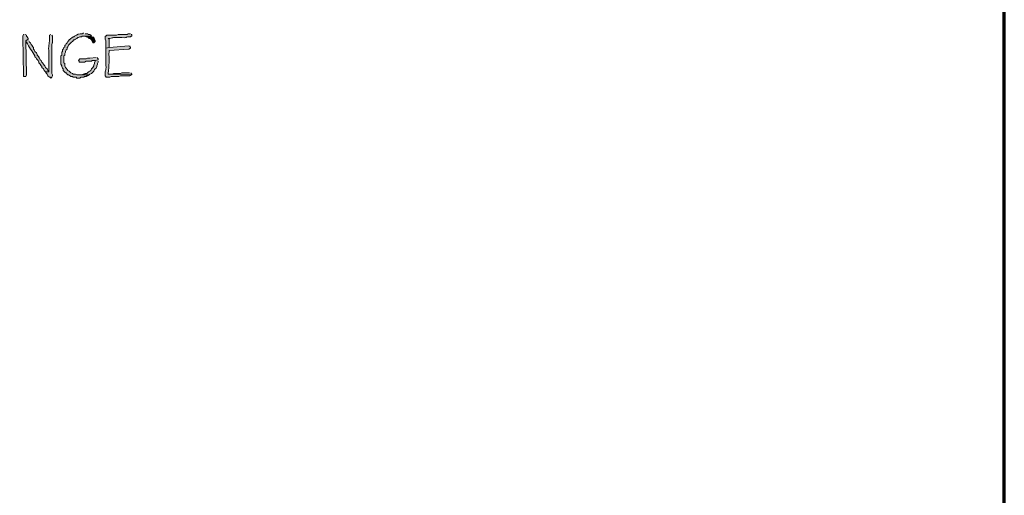
# Model space of a CAD drawing. Units: inches. Extents: x -61 to 673, y 119 to 673.
# Drawn here: x 596 to 673, y 397 to 435 of the extents above; entities that cross this region are included whole.
import ezdxf

# ---------------------------------------------------------------- set-up
doc = ezdxf.new("R2010")
doc.units = ezdxf.units.IN
doc.header["$MEASUREMENT"] = 0
doc.layers.add('Layer 1', color=7, linetype='Continuous')

msp = doc.modelspace()

# ---------------------------------------------------------------- hatches: boundary and pattern name
at = {"layer": 'Layer 1', "true_color": 0xffffff}
for points in [[(596.311, 433.65), (596.25, 433.65), (596.189, 433.53), (596.189, 433.41), (596.25, 430.47), (596.25, 430.35), (596.43, 430.35), (596.49, 430.47), (596.43, 433.169), (596.609, 433.29), (596.609, 433.35), (596.549, 433.47), (596.49, 433.53), (596.49, 433.59), (596.369, 433.65)], [(601.59, 433.53), (600.99, 433.53), (601.049, 433.53), (601.17, 433.47), (601.289, 433.47), (601.41, 433.35), (601.529, 433.29), (601.59, 433.23), (601.709, 432.99), (601.77, 432.99), (601.891, 433.11), (601.891, 433.169), (601.83, 433.23), (601.83, 433.29), (601.77, 433.41), (601.709, 433.47)], [(601.949, 431.85), (601.471, 431.79), (601.289, 431.79), (601.17, 431.73), (600.689, 431.73), (600.57, 431.61), (600.629, 431.55), (600.629, 431.49), (601.049, 431.49), (601.17, 431.55), (601.59, 431.55), (601.65, 431.61), (601.891, 431.61), (602.129, 431.669), (602.129, 431.73), (602.07, 431.79), (602.07, 431.85)], [(602.129, 431.669), (601.891, 431.61), (601.891, 431.55), (601.83, 431.43), (601.83, 431.37), (601.77, 431.25), (601.77, 431.19), (601.709, 431.07), (601.59, 430.95), (601.529, 430.83), (601.471, 430.77), (601.35, 430.709), (601.23, 430.59), (601.109, 430.59), (601.049, 430.53), (600.93, 430.53), (600.811, 430.47), (600.629, 430.47), (601.41, 430.47), (601.471, 430.53), (601.59, 430.59), (601.77, 430.77), (601.83, 430.89), (601.891, 430.95), (601.949, 431.01), (602.01, 431.13), (602.01, 431.19), (602.07, 431.31), (602.07, 431.37), (602.129, 431.49), (602.129, 431.55)], [(604.59, 430.65), (603.99, 430.65), (603.869, 430.59), (603.33, 430.59), (603.209, 430.53), (602.91, 430.53), (604.77, 430.47), (604.77, 430.53), (604.709, 430.59), (604.709, 430.65)]]:
    msp.add_hatch(color=7, dxfattribs=at).paths.add_polyline_path(points)
h = msp.add_hatch(color=7, dxfattribs=at)
edge = h.paths.add_edge_path()
edge.add_spline(control_points=[(598.41, 433.65), (598.41, 433.65), (598.289, 433.59), (598.289, 433.59), (598.289, 433.59), (598.289, 433.47), (598.289, 433.47), (598.326, 432.917), (598.193, 432.904), (598.23, 432.39), (598.23, 432.39), (598.23, 432.15), (598.23, 432.15), (598.23, 431.73), (598.23, 431.31), (598.23, 430.89), (598.23, 430.89), (598.23, 430.709), (598.23, 430.709), (598.23, 430.709), (597.99, 430.709), (597.99, 430.709), (597.99, 430.709), (598.049, 430.59), (598.049, 430.59), (598.049, 430.59), (598.109, 430.53), (598.109, 430.53), (598.109, 430.53), (598.17, 430.41), (598.17, 430.41), (598.17, 430.41), (598.289, 430.29), (598.289, 430.29), (598.289, 430.29), (598.35, 430.29), (598.35, 430.29), (598.35, 430.29), (598.41, 430.23), (598.41, 430.23), (598.41, 430.23), (598.471, 430.29), (598.471, 430.29), (598.471, 430.29), (598.529, 430.41), (598.529, 430.41), (598.529, 430.41), (598.529, 430.47), (598.529, 430.47), (598.529, 430.47), (598.471, 430.59), (598.471, 430.59), (598.471, 430.59), (598.471, 431.19), (598.471, 431.19), (598.471, 431.35), (598.471, 431.51), (598.471, 431.669), (598.471, 431.669), (598.471, 432.09), (598.471, 432.09), (598.471, 432.25), (598.471, 432.41), (598.471, 432.57), (598.471, 432.57), (598.471, 432.75), (598.471, 432.75), (598.469, 433.064), (598.564, 432.822), (598.529, 433.35), (598.529, 433.35), (598.529, 433.53), (598.529, 433.53), (598.529, 433.53), (598.471, 433.59), (598.471, 433.59)], knot_values=[0, 0, 0, 0, 1, 1, 1, 2, 2, 2, 3, 3, 3, 4, 4, 4, 5, 5, 5, 6, 6, 6, 7, 7, 7, 8, 8, 8, 9, 9, 9, 10, 10, 10, 11, 11, 11, 12, 12, 12, 13, 13, 13, 14, 14, 14, 15, 15, 15, 16, 16, 16, 17, 17, 17, 18, 18, 18, 19, 19, 19, 20, 20, 20, 21, 21, 21, 22, 22, 22, 23, 23, 23, 24, 24, 24, 25, 25, 25, 25], degree=3, periodic=0)
edge.add_line((598.471, 433.59), (598.41, 433.65))
h = msp.add_hatch(color=7, dxfattribs=at)
edge = h.paths.add_edge_path()
edge.add_spline(control_points=[(600.99, 433.77), (600.99, 433.77), (600.93, 433.77), (600.93, 433.77), (600.93, 433.77), (600.869, 433.709), (600.869, 433.709), (600.668, 433.739), (600.436, 433.637), (600.27, 433.53), (600.27, 433.53), (600.209, 433.47), (600.209, 433.47), (600.209, 433.47), (600.15, 433.47), (600.15, 433.47), (599.824, 433.233), (599.906, 433.315), (599.67, 432.99), (599.67, 432.99), (599.609, 432.93), (599.609, 432.93), (599.609, 432.93), (599.549, 432.81), (599.549, 432.81), (599.549, 432.81), (599.49, 432.81), (599.49, 432.81), (599.49, 432.81), (599.49, 432.69), (599.49, 432.69), (599.49, 432.69), (599.43, 432.63), (599.43, 432.63), (599.43, 432.63), (599.369, 432.51), (599.369, 432.51), (599.369, 432.51), (599.311, 432.45), (599.311, 432.45), (599.311, 432.45), (599.311, 432.33), (599.311, 432.33), (599.311, 432.33), (599.25, 432.27), (599.25, 432.27), (599.25, 432.27), (599.25, 432.03), (599.25, 432.03), (599.25, 432.03), (599.189, 431.97), (599.189, 431.97), (599.189, 431.97), (599.189, 431.31), (599.189, 431.31), (599.189, 431.31), (599.25, 431.19), (599.25, 431.19), (599.25, 431.19), (599.25, 431.13), (599.25, 431.13), (599.25, 431.13), (599.311, 431.01), (599.311, 431.01), (599.311, 431.01), (599.369, 430.95), (599.369, 430.95), (599.369, 430.95), (599.369, 430.83), (599.369, 430.83), (599.369, 430.83), (599.549, 430.65), (599.549, 430.65), (599.549, 430.65), (599.609, 430.65), (599.609, 430.65), (599.609, 430.65), (599.67, 430.53), (599.67, 430.53), (599.67, 430.53), (599.73, 430.47), (599.73, 430.47), (599.73, 430.47), (599.789, 430.47), (599.789, 430.47), (599.789, 430.47), (599.91, 430.41), (599.91, 430.41), (599.91, 430.41), (599.971, 430.35), (599.971, 430.35), (599.971, 430.35), (600.09, 430.35), (600.09, 430.35), (600.09, 430.35), (600.15, 430.29), (600.15, 430.29), (600.15, 430.29), (600.391, 430.29), (600.391, 430.29), (600.391, 430.29), (600.449, 430.23), (600.449, 430.23), (600.449, 430.23), (600.689, 430.23), (600.689, 430.23), (600.689, 430.23), (600.75, 430.29), (600.75, 430.29), (600.75, 430.29), (600.99, 430.29), (600.99, 430.29), (600.99, 430.29), (601.049, 430.35), (601.049, 430.35), (601.049, 430.35), (601.17, 430.35), (601.17, 430.35), (601.17, 430.35), (601.23, 430.41), (601.23, 430.41), (601.23, 430.41), (601.289, 430.41), (601.289, 430.41), (601.289, 430.41), (601.41, 430.47), (601.41, 430.47), (601.41, 430.47), (600.449, 430.47), (600.449, 430.47), (600.449, 430.47), (600.33, 430.53), (600.33, 430.53), (600.33, 430.53), (600.15, 430.53), (600.15, 430.53), (600.15, 430.53), (600.09, 430.59), (600.09, 430.59), (600.09, 430.59), (599.971, 430.65), (599.971, 430.65), (599.971, 430.65), (599.85, 430.77), (599.85, 430.77), (599.85, 430.77), (599.73, 430.83), (599.73, 430.83), (599.73, 430.83), (599.67, 430.89), (599.67, 430.89), (599.67, 430.89), (599.609, 431.01), (599.609, 431.01), (599.609, 431.01), (599.549, 431.07), (599.549, 431.07), (599.549, 431.07), (599.49, 431.19), (599.49, 431.19), (599.49, 431.19), (599.49, 431.37), (599.49, 431.37), (599.49, 431.37), (599.43, 431.43), (599.43, 431.43), (599.43, 431.43), (599.43, 431.97), (599.43, 431.97), (599.43, 431.97), (599.49, 432.03), (599.49, 432.03), (599.49, 432.03), (599.49, 432.15), (599.49, 432.15), (599.49, 432.15), (599.549, 432.27), (599.549, 432.27), (599.549, 432.27), (599.549, 432.33), (599.549, 432.33), (599.549, 432.33), (599.609, 432.45), (599.609, 432.45), (599.609, 432.45), (599.67, 432.51), (599.67, 432.51), (599.67, 432.51), (599.67, 432.63), (599.67, 432.63), (599.67, 432.63), (599.73, 432.69), (599.73, 432.69), (599.73, 432.69), (599.789, 432.81), (599.789, 432.81), (599.789, 432.81), (600.029, 433.05), (600.029, 433.05), (600.029, 433.05), (600.09, 433.11), (600.09, 433.11), (600.09, 433.11), (600.209, 433.23), (600.209, 433.23), (600.209, 433.23), (600.27, 433.23), (600.27, 433.23), (600.27, 433.23), (600.33, 433.29), (600.33, 433.29), (600.33, 433.29), (600.449, 433.35), (600.449, 433.35), (600.449, 433.35), (600.51, 433.41), (600.51, 433.41), (600.51, 433.41), (600.57, 433.41), (600.57, 433.41), (600.57, 433.41), (600.689, 433.47), (600.689, 433.47), (600.689, 433.47), (600.811, 433.47), (600.811, 433.47), (600.811, 433.47), (600.869, 433.53), (600.869, 433.53), (600.869, 433.53), (601.59, 433.53), (601.59, 433.53), (601.59, 433.53), (601.529, 433.59), (601.529, 433.59), (601.529, 433.59), (601.471, 433.65), (601.471, 433.65), (601.471, 433.65), (601.35, 433.65), (601.35, 433.65), (601.35, 433.65), (601.289, 433.709), (601.289, 433.709), (601.289, 433.709), (601.109, 433.709), (601.109, 433.709)], knot_values=[0, 0, 0, 0, 1, 1, 1, 2, 2, 2, 3, 3, 3, 4, 4, 4, 5, 5, 5, 6, 6, 6, 7, 7, 7, 8, 8, 8, 9, 9, 9, 10, 10, 10, 11, 11, 11, 12, 12, 12, 13, 13, 13, 14, 14, 14, 15, 15, 15, 16, 16, 16, 17, 17, 17, 18, 18, 18, 19, 19, 19, 20, 20, 20, 21, 21, 21, 22, 22, 22, 23, 23, 23, 24, 24, 24, 25, 25, 25, 26, 26, 26, 27, 27, 27, 28, 28, 28, 29, 29, 29, 30, 30, 30, 31, 31, 31, 32, 32, 32, 33, 33, 33, 34, 34, 34, 35, 35, 35, 36, 36, 36, 37, 37, 37, 38, 38, 38, 39, 39, 39, 40, 40, 40, 41, 41, 41, 42, 42, 42, 43, 43, 43, 44, 44, 44, 45, 45, 45, 46, 46, 46, 47, 47, 47, 48, 48, 48, 49, 49, 49, 50, 50, 50, 51, 51, 51, 52, 52, 52, 53, 53, 53, 54, 54, 54, 55, 55, 55, 56, 56, 56, 57, 57, 57, 58, 58, 58, 59, 59, 59, 60, 60, 60, 61, 61, 61, 62, 62, 62, 63, 63, 63, 64, 64, 64, 65, 65, 65, 66, 66, 66, 67, 67, 67, 68, 68, 68, 69, 69, 69, 70, 70, 70, 71, 71, 71, 72, 72, 72, 73, 73, 73, 74, 74, 74, 75, 75, 75, 76, 76, 76, 77, 77, 77, 78, 78, 78, 79, 79, 79, 80, 80, 80, 81, 81, 81, 82, 82, 82, 82], degree=3, periodic=0)
edge.add_line((601.109, 433.709), (600.99, 433.77))
h = msp.add_hatch(color=7, dxfattribs=at)
edge = h.paths.add_edge_path()
edge.add_spline(control_points=[(604.65, 433.709), (604.65, 433.709), (604.471, 433.709), (604.471, 433.709), (604.471, 433.709), (604.41, 433.65), (604.41, 433.65), (604.41, 433.65), (603.689, 433.65), (603.689, 433.65), (603.689, 433.65), (603.57, 433.59), (603.57, 433.59), (603.311, 433.59), (603.049, 433.59), (602.789, 433.59), (602.789, 433.59), (602.73, 433.53), (602.73, 433.53), (602.73, 433.53), (602.67, 433.53), (602.67, 433.53), (602.67, 433.53), (602.67, 433.29), (602.67, 433.29), (602.67, 433.29), (602.73, 433.169), (602.73, 433.169), (602.73, 433.169), (602.73, 432.57), (602.73, 432.57), (602.73, 432.57), (602.971, 432.63), (602.971, 432.63), (602.971, 432.63), (602.971, 432.75), (602.971, 432.75), (602.971, 432.93), (602.971, 433.11), (602.971, 433.29), (602.971, 433.29), (602.91, 433.35), (602.91, 433.35), (602.91, 433.35), (603.029, 433.35), (603.029, 433.35), (603.408, 433.405), (603.195, 433.427), (603.689, 433.41), (603.689, 433.41), (603.99, 433.41), (603.99, 433.41), (604.553, 433.378), (604.15, 433.495), (604.65, 433.47), (604.65, 433.47), (604.709, 433.53), (604.709, 433.53), (604.709, 433.53), (604.77, 433.53), (604.77, 433.53), (604.77, 433.53), (604.77, 433.65), (604.77, 433.65), (604.77, 433.65), (604.709, 433.65), (604.709, 433.65)], knot_values=[0, 0, 0, 0, 1, 1, 1, 2, 2, 2, 3, 3, 3, 4, 4, 4, 5, 5, 5, 6, 6, 6, 7, 7, 7, 8, 8, 8, 9, 9, 9, 10, 10, 10, 11, 11, 11, 12, 12, 12, 13, 13, 13, 14, 14, 14, 15, 15, 15, 16, 16, 16, 17, 17, 17, 18, 18, 18, 19, 19, 19, 20, 20, 20, 21, 21, 21, 22, 22, 22, 22], degree=3, periodic=0)
edge.add_line((604.709, 433.65), (604.65, 433.709))
h = msp.add_hatch(color=7, dxfattribs=at)
edge = h.paths.add_edge_path()
edge.add_spline(control_points=[(596.609, 433.29), (596.609, 433.29), (596.43, 433.169), (596.43, 433.169), (596.43, 433.169), (596.43, 433.11), (596.43, 433.11), (596.43, 433.11), (596.49, 433.05), (596.49, 433.05), (596.678, 432.667), (596.934, 432.332), (597.15, 431.97), (597.15, 431.97), (597.15, 431.91), (597.15, 431.91), (597.15, 431.91), (597.209, 431.85), (597.209, 431.85), (597.209, 431.85), (597.27, 431.73), (597.27, 431.73), (597.27, 431.73), (597.391, 431.61), (597.391, 431.61), (597.391, 431.61), (597.449, 431.49), (597.449, 431.49), (597.449, 431.49), (597.449, 431.43), (597.449, 431.43), (597.449, 431.43), (597.57, 431.31), (597.57, 431.31), (597.57, 431.31), (597.629, 431.19), (597.629, 431.19), (597.629, 431.19), (597.689, 431.13), (597.689, 431.13), (597.689, 431.13), (597.689, 431.07), (597.689, 431.07), (597.689, 431.07), (597.811, 430.95), (597.811, 430.95), (597.811, 430.95), (597.869, 430.83), (597.869, 430.83), (597.869, 430.83), (597.99, 430.709), (597.99, 430.709), (597.99, 430.709), (598.23, 430.709), (598.23, 430.709), (598.23, 430.709), (598.23, 430.77), (598.23, 430.77), (598.23, 430.77), (598.17, 430.83), (598.17, 430.83), (598.17, 430.83), (598.109, 430.95), (598.109, 430.95), (598.109, 430.95), (597.99, 431.07), (597.99, 431.07), (597.99, 431.07), (597.93, 431.19), (597.93, 431.19), (597.93, 431.19), (597.869, 431.25), (597.869, 431.25), (597.869, 431.25), (597.811, 431.31), (597.811, 431.31), (597.811, 431.31), (597.75, 431.43), (597.75, 431.43), (597.75, 431.43), (597.689, 431.49), (597.689, 431.49), (597.689, 431.49), (597.629, 431.61), (597.629, 431.61), (597.629, 431.61), (597.57, 431.669), (597.57, 431.669), (597.57, 431.669), (597.51, 431.79), (597.51, 431.79), (597.51, 431.79), (597.449, 431.85), (597.449, 431.85), (597.449, 431.85), (597.449, 431.91), (597.449, 431.91), (597.449, 431.91), (597.33, 432.03), (597.33, 432.03), (597.33, 432.03), (597.33, 432.09), (597.33, 432.09), (597.33, 432.09), (597.27, 432.209), (597.27, 432.209), (597.27, 432.209), (597.15, 432.33), (597.15, 432.33), (597.15, 432.33), (597.09, 432.45), (597.09, 432.45), (597.09, 432.45), (597.029, 432.51), (597.029, 432.51), (597.029, 432.51), (597.029, 432.63), (597.029, 432.63), (597.029, 432.63), (596.971, 432.69), (596.971, 432.69), (596.971, 432.69), (596.91, 432.81), (596.91, 432.81), (596.91, 432.81), (596.85, 432.87), (596.85, 432.87), (596.85, 432.87), (596.789, 432.99), (596.789, 432.99), (596.789, 432.99), (596.73, 433.05), (596.73, 433.05), (596.73, 433.05), (596.67, 433.169), (596.67, 433.169)], knot_values=[0, 0, 0, 0, 1, 1, 1, 2, 2, 2, 3, 3, 3, 4, 4, 4, 5, 5, 5, 6, 6, 6, 7, 7, 7, 8, 8, 8, 9, 9, 9, 10, 10, 10, 11, 11, 11, 12, 12, 12, 13, 13, 13, 14, 14, 14, 15, 15, 15, 16, 16, 16, 17, 17, 17, 18, 18, 18, 19, 19, 19, 20, 20, 20, 21, 21, 21, 22, 22, 22, 23, 23, 23, 24, 24, 24, 25, 25, 25, 26, 26, 26, 27, 27, 27, 28, 28, 28, 29, 29, 29, 30, 30, 30, 31, 31, 31, 32, 32, 32, 33, 33, 33, 34, 34, 34, 35, 35, 35, 36, 36, 36, 37, 37, 37, 38, 38, 38, 39, 39, 39, 40, 40, 40, 41, 41, 41, 42, 42, 42, 43, 43, 43, 44, 44, 44, 45, 45, 45, 45], degree=3, periodic=0)
edge.add_line((596.67, 433.169), (596.609, 433.29))
h = msp.add_hatch(color=7, dxfattribs=at)
edge = h.paths.add_edge_path()
edge.add_spline(control_points=[(604.529, 432.75), (604.529, 432.75), (602.971, 432.63), (602.971, 432.63), (602.971, 432.63), (602.73, 432.57), (602.73, 432.57), (602.73, 432.57), (602.73, 432.39), (602.73, 432.39), (602.73, 432.09), (602.73, 431.79), (602.73, 431.49), (602.73, 431.49), (602.73, 431.25), (602.73, 431.25), (602.766, 430.662), (602.639, 431.012), (602.67, 430.41), (602.67, 430.41), (602.73, 430.35), (602.73, 430.35), (602.73, 430.35), (602.73, 430.29), (602.73, 430.29), (602.73, 430.29), (603.029, 430.29), (603.029, 430.29), (603.029, 430.29), (603.15, 430.35), (603.15, 430.35), (603.15, 430.35), (603.75, 430.35), (603.75, 430.35), (603.75, 430.35), (603.869, 430.41), (603.869, 430.41), (604.109, 430.41), (604.35, 430.41), (604.59, 430.41), (604.59, 430.41), (604.709, 430.47), (604.709, 430.47), (604.709, 430.47), (604.77, 430.47), (604.77, 430.47), (604.77, 430.47), (602.91, 430.53), (602.91, 430.53), (602.91, 430.53), (602.91, 430.59), (602.91, 430.59), (603.004, 431.224), (602.961, 431.684), (602.971, 432.33), (602.971, 432.33), (602.971, 432.39), (602.971, 432.39), (602.971, 432.39), (604.529, 432.51), (604.529, 432.51), (604.529, 432.51), (604.65, 432.57), (604.65, 432.57), (604.65, 432.57), (604.65, 432.63), (604.65, 432.63), (604.65, 432.63), (604.59, 432.75), (604.59, 432.75)], knot_values=[0, 0, 0, 0, 1, 1, 1, 2, 2, 2, 3, 3, 3, 4, 4, 4, 5, 5, 5, 6, 6, 6, 7, 7, 7, 8, 8, 8, 9, 9, 9, 10, 10, 10, 11, 11, 11, 12, 12, 12, 13, 13, 13, 14, 14, 14, 15, 15, 15, 16, 16, 16, 17, 17, 17, 18, 18, 18, 19, 19, 19, 20, 20, 20, 21, 21, 21, 22, 22, 22, 23, 23, 23, 23], degree=3, periodic=0)
edge.add_line((604.59, 432.75), (604.529, 432.75))

# ---------------------------------------------------------------- linework, layer by layer
at = {"layer": 'Layer 1', "color": 7, "lineweight": 70, "true_color": 0xffffff}
msp.add_lwpolyline([(-61.47, 119.311), (673.35, 119.311), (673.35, 672.87)], dxfattribs=at)
at = {"layer": 'Layer 1', "lineweight": 0}
for points in [[(596.311, 433.65), (596.25, 433.65), (596.189, 433.53), (596.189, 433.41), (596.25, 430.47), (596.25, 430.35), (596.43, 430.35), (596.49, 430.47), (596.43, 433.169), (596.609, 433.29), (596.609, 433.35), (596.549, 433.47), (596.49, 433.53), (596.49, 433.59), (596.369, 433.65)], [(601.59, 433.53), (600.99, 433.53), (601.049, 433.53), (601.17, 433.47), (601.289, 433.47), (601.41, 433.35), (601.529, 433.29), (601.59, 433.23), (601.709, 432.99), (601.77, 432.99), (601.891, 433.11), (601.891, 433.169), (601.83, 433.23), (601.83, 433.29), (601.77, 433.41), (601.709, 433.47)], [(601.949, 431.85), (601.471, 431.79), (601.289, 431.79), (601.17, 431.73), (600.689, 431.73), (600.57, 431.61), (600.629, 431.55), (600.629, 431.49), (601.049, 431.49), (601.17, 431.55), (601.59, 431.55), (601.65, 431.61), (601.891, 431.61), (602.129, 431.669), (602.129, 431.73), (602.07, 431.79), (602.07, 431.85)], [(602.129, 431.669), (601.891, 431.61), (601.891, 431.55), (601.83, 431.43), (601.83, 431.37), (601.77, 431.25), (601.77, 431.19), (601.709, 431.07), (601.59, 430.95), (601.529, 430.83), (601.471, 430.77), (601.35, 430.709), (601.23, 430.59), (601.109, 430.59), (601.049, 430.53), (600.93, 430.53), (600.811, 430.47), (600.629, 430.47), (601.41, 430.47), (601.471, 430.53), (601.59, 430.59), (601.77, 430.77), (601.83, 430.89), (601.891, 430.95), (601.949, 431.01), (602.01, 431.13), (602.01, 431.19), (602.07, 431.31), (602.07, 431.37), (602.129, 431.49), (602.129, 431.55)], [(604.59, 430.65), (603.99, 430.65), (603.869, 430.59), (603.33, 430.59), (603.209, 430.53), (602.91, 430.53), (604.77, 430.47), (604.77, 430.53), (604.709, 430.59), (604.709, 430.65)]]:
    msp.add_lwpolyline(points, dxfattribs=at)
for points, knots in [([(598.41, 433.65), (598.41, 433.65), (598.289, 433.59), (598.289, 433.59), (598.289, 433.59), (598.289, 433.47), (598.289, 433.47), (598.326, 432.917), (598.193, 432.904), (598.23, 432.39), (598.23, 432.39), (598.23, 432.15), (598.23, 432.15), (598.23, 431.73), (598.23, 431.31), (598.23, 430.89), (598.23, 430.89), (598.23, 430.709), (598.23, 430.709), (598.23, 430.709), (597.99, 430.709), (597.99, 430.709), (597.99, 430.709), (598.049, 430.59), (598.049, 430.59), (598.049, 430.59), (598.109, 430.53), (598.109, 430.53), (598.109, 430.53), (598.17, 430.41), (598.17, 430.41), (598.17, 430.41), (598.289, 430.29), (598.289, 430.29), (598.289, 430.29), (598.35, 430.29), (598.35, 430.29), (598.35, 430.29), (598.41, 430.23), (598.41, 430.23), (598.41, 430.23), (598.471, 430.29), (598.471, 430.29), (598.471, 430.29), (598.529, 430.41), (598.529, 430.41), (598.529, 430.41), (598.529, 430.47), (598.529, 430.47), (598.529, 430.47), (598.471, 430.59), (598.471, 430.59), (598.471, 430.59), (598.471, 431.19), (598.471, 431.19), (598.471, 431.35), (598.471, 431.51), (598.471, 431.669), (598.471, 431.669), (598.471, 432.09), (598.471, 432.09), (598.471, 432.25), (598.471, 432.41), (598.471, 432.57), (598.471, 432.57), (598.471, 432.75), (598.471, 432.75), (598.469, 433.064), (598.564, 432.822), (598.529, 433.35), (598.529, 433.35), (598.529, 433.53), (598.529, 433.53), (598.529, 433.53), (598.471, 433.59), (598.471, 433.59)], [0, 0, 0, 0, 1, 1, 1, 2, 2, 2, 3, 3, 3, 4, 4, 4, 5, 5, 5, 6, 6, 6, 7, 7, 7, 8, 8, 8, 9, 9, 9, 10, 10, 10, 11, 11, 11, 12, 12, 12, 13, 13, 13, 14, 14, 14, 15, 15, 15, 16, 16, 16, 17, 17, 17, 18, 18, 18, 19, 19, 19, 20, 20, 20, 21, 21, 21, 22, 22, 22, 23, 23, 23, 24, 24, 24, 25, 25, 25, 25]), ([(600.99, 433.77), (600.99, 433.77), (600.93, 433.77), (600.93, 433.77), (600.93, 433.77), (600.869, 433.709), (600.869, 433.709), (600.668, 433.739), (600.436, 433.637), (600.27, 433.53), (600.27, 433.53), (600.209, 433.47), (600.209, 433.47), (600.209, 433.47), (600.15, 433.47), (600.15, 433.47), (599.824, 433.233), (599.906, 433.315), (599.67, 432.99), (599.67, 432.99), (599.609, 432.93), (599.609, 432.93), (599.609, 432.93), (599.549, 432.81), (599.549, 432.81), (599.549, 432.81), (599.49, 432.81), (599.49, 432.81), (599.49, 432.81), (599.49, 432.69), (599.49, 432.69), (599.49, 432.69), (599.43, 432.63), (599.43, 432.63), (599.43, 432.63), (599.369, 432.51), (599.369, 432.51), (599.369, 432.51), (599.311, 432.45), (599.311, 432.45), (599.311, 432.45), (599.311, 432.33), (599.311, 432.33), (599.311, 432.33), (599.25, 432.27), (599.25, 432.27), (599.25, 432.27), (599.25, 432.03), (599.25, 432.03), (599.25, 432.03), (599.189, 431.97), (599.189, 431.97), (599.189, 431.97), (599.189, 431.31), (599.189, 431.31), (599.189, 431.31), (599.25, 431.19), (599.25, 431.19), (599.25, 431.19), (599.25, 431.13), (599.25, 431.13), (599.25, 431.13), (599.311, 431.01), (599.311, 431.01), (599.311, 431.01), (599.369, 430.95), (599.369, 430.95), (599.369, 430.95), (599.369, 430.83), (599.369, 430.83), (599.369, 430.83), (599.549, 430.65), (599.549, 430.65), (599.549, 430.65), (599.609, 430.65), (599.609, 430.65), (599.609, 430.65), (599.67, 430.53), (599.67, 430.53), (599.67, 430.53), (599.73, 430.47), (599.73, 430.47), (599.73, 430.47), (599.789, 430.47), (599.789, 430.47), (599.789, 430.47), (599.91, 430.41), (599.91, 430.41), (599.91, 430.41), (599.971, 430.35), (599.971, 430.35), (599.971, 430.35), (600.09, 430.35), (600.09, 430.35), (600.09, 430.35), (600.15, 430.29), (600.15, 430.29), (600.15, 430.29), (600.391, 430.29), (600.391, 430.29), (600.391, 430.29), (600.449, 430.23), (600.449, 430.23), (600.449, 430.23), (600.689, 430.23), (600.689, 430.23), (600.689, 430.23), (600.75, 430.29), (600.75, 430.29), (600.75, 430.29), (600.99, 430.29), (600.99, 430.29), (600.99, 430.29), (601.049, 430.35), (601.049, 430.35), (601.049, 430.35), (601.17, 430.35), (601.17, 430.35), (601.17, 430.35), (601.23, 430.41), (601.23, 430.41), (601.23, 430.41), (601.289, 430.41), (601.289, 430.41), (601.289, 430.41), (601.41, 430.47), (601.41, 430.47), (601.41, 430.47), (600.449, 430.47), (600.449, 430.47), (600.449, 430.47), (600.33, 430.53), (600.33, 430.53), (600.33, 430.53), (600.15, 430.53), (600.15, 430.53), (600.15, 430.53), (600.09, 430.59), (600.09, 430.59), (600.09, 430.59), (599.971, 430.65), (599.971, 430.65), (599.971, 430.65), (599.85, 430.77), (599.85, 430.77), (599.85, 430.77), (599.73, 430.83), (599.73, 430.83), (599.73, 430.83), (599.67, 430.89), (599.67, 430.89), (599.67, 430.89), (599.609, 431.01), (599.609, 431.01), (599.609, 431.01), (599.549, 431.07), (599.549, 431.07), (599.549, 431.07), (599.49, 431.19), (599.49, 431.19), (599.49, 431.19), (599.49, 431.37), (599.49, 431.37), (599.49, 431.37), (599.43, 431.43), (599.43, 431.43), (599.43, 431.43), (599.43, 431.97), (599.43, 431.97), (599.43, 431.97), (599.49, 432.03), (599.49, 432.03), (599.49, 432.03), (599.49, 432.15), (599.49, 432.15), (599.49, 432.15), (599.549, 432.27), (599.549, 432.27), (599.549, 432.27), (599.549, 432.33), (599.549, 432.33), (599.549, 432.33), (599.609, 432.45), (599.609, 432.45), (599.609, 432.45), (599.67, 432.51), (599.67, 432.51), (599.67, 432.51), (599.67, 432.63), (599.67, 432.63), (599.67, 432.63), (599.73, 432.69), (599.73, 432.69), (599.73, 432.69), (599.789, 432.81), (599.789, 432.81), (599.789, 432.81), (600.029, 433.05), (600.029, 433.05), (600.029, 433.05), (600.09, 433.11), (600.09, 433.11), (600.09, 433.11), (600.209, 433.23), (600.209, 433.23), (600.209, 433.23), (600.27, 433.23), (600.27, 433.23), (600.27, 433.23), (600.33, 433.29), (600.33, 433.29), (600.33, 433.29), (600.449, 433.35), (600.449, 433.35), (600.449, 433.35), (600.51, 433.41), (600.51, 433.41), (600.51, 433.41), (600.57, 433.41), (600.57, 433.41), (600.57, 433.41), (600.689, 433.47), (600.689, 433.47), (600.689, 433.47), (600.811, 433.47), (600.811, 433.47), (600.811, 433.47), (600.869, 433.53), (600.869, 433.53), (600.869, 433.53), (601.59, 433.53), (601.59, 433.53), (601.59, 433.53), (601.529, 433.59), (601.529, 433.59), (601.529, 433.59), (601.471, 433.65), (601.471, 433.65), (601.471, 433.65), (601.35, 433.65), (601.35, 433.65), (601.35, 433.65), (601.289, 433.709), (601.289, 433.709), (601.289, 433.709), (601.109, 433.709), (601.109, 433.709)], [0, 0, 0, 0, 1, 1, 1, 2, 2, 2, 3, 3, 3, 4, 4, 4, 5, 5, 5, 6, 6, 6, 7, 7, 7, 8, 8, 8, 9, 9, 9, 10, 10, 10, 11, 11, 11, 12, 12, 12, 13, 13, 13, 14, 14, 14, 15, 15, 15, 16, 16, 16, 17, 17, 17, 18, 18, 18, 19, 19, 19, 20, 20, 20, 21, 21, 21, 22, 22, 22, 23, 23, 23, 24, 24, 24, 25, 25, 25, 26, 26, 26, 27, 27, 27, 28, 28, 28, 29, 29, 29, 30, 30, 30, 31, 31, 31, 32, 32, 32, 33, 33, 33, 34, 34, 34, 35, 35, 35, 36, 36, 36, 37, 37, 37, 38, 38, 38, 39, 39, 39, 40, 40, 40, 41, 41, 41, 42, 42, 42, 43, 43, 43, 44, 44, 44, 45, 45, 45, 46, 46, 46, 47, 47, 47, 48, 48, 48, 49, 49, 49, 50, 50, 50, 51, 51, 51, 52, 52, 52, 53, 53, 53, 54, 54, 54, 55, 55, 55, 56, 56, 56, 57, 57, 57, 58, 58, 58, 59, 59, 59, 60, 60, 60, 61, 61, 61, 62, 62, 62, 63, 63, 63, 64, 64, 64, 65, 65, 65, 66, 66, 66, 67, 67, 67, 68, 68, 68, 69, 69, 69, 70, 70, 70, 71, 71, 71, 72, 72, 72, 73, 73, 73, 74, 74, 74, 75, 75, 75, 76, 76, 76, 77, 77, 77, 78, 78, 78, 79, 79, 79, 80, 80, 80, 81, 81, 81, 82, 82, 82, 82]), ([(604.65, 433.709), (604.65, 433.709), (604.471, 433.709), (604.471, 433.709), (604.471, 433.709), (604.41, 433.65), (604.41, 433.65), (604.41, 433.65), (603.689, 433.65), (603.689, 433.65), (603.689, 433.65), (603.57, 433.59), (603.57, 433.59), (603.311, 433.59), (603.049, 433.59), (602.789, 433.59), (602.789, 433.59), (602.73, 433.53), (602.73, 433.53), (602.73, 433.53), (602.67, 433.53), (602.67, 433.53), (602.67, 433.53), (602.67, 433.29), (602.67, 433.29), (602.67, 433.29), (602.73, 433.169), (602.73, 433.169), (602.73, 433.169), (602.73, 432.57), (602.73, 432.57), (602.73, 432.57), (602.971, 432.63), (602.971, 432.63), (602.971, 432.63), (602.971, 432.75), (602.971, 432.75), (602.971, 432.93), (602.971, 433.11), (602.971, 433.29), (602.971, 433.29), (602.91, 433.35), (602.91, 433.35), (602.91, 433.35), (603.029, 433.35), (603.029, 433.35), (603.408, 433.405), (603.195, 433.427), (603.689, 433.41), (603.689, 433.41), (603.99, 433.41), (603.99, 433.41), (604.553, 433.378), (604.15, 433.495), (604.65, 433.47), (604.65, 433.47), (604.709, 433.53), (604.709, 433.53), (604.709, 433.53), (604.77, 433.53), (604.77, 433.53), (604.77, 433.53), (604.77, 433.65), (604.77, 433.65), (604.77, 433.65), (604.709, 433.65), (604.709, 433.65)], [0, 0, 0, 0, 1, 1, 1, 2, 2, 2, 3, 3, 3, 4, 4, 4, 5, 5, 5, 6, 6, 6, 7, 7, 7, 8, 8, 8, 9, 9, 9, 10, 10, 10, 11, 11, 11, 12, 12, 12, 13, 13, 13, 14, 14, 14, 15, 15, 15, 16, 16, 16, 17, 17, 17, 18, 18, 18, 19, 19, 19, 20, 20, 20, 21, 21, 21, 22, 22, 22, 22]), ([(596.609, 433.29), (596.609, 433.29), (596.43, 433.169), (596.43, 433.169), (596.43, 433.169), (596.43, 433.11), (596.43, 433.11), (596.43, 433.11), (596.49, 433.05), (596.49, 433.05), (596.678, 432.667), (596.934, 432.332), (597.15, 431.97), (597.15, 431.97), (597.15, 431.91), (597.15, 431.91), (597.15, 431.91), (597.209, 431.85), (597.209, 431.85), (597.209, 431.85), (597.27, 431.73), (597.27, 431.73), (597.27, 431.73), (597.391, 431.61), (597.391, 431.61), (597.391, 431.61), (597.449, 431.49), (597.449, 431.49), (597.449, 431.49), (597.449, 431.43), (597.449, 431.43), (597.449, 431.43), (597.57, 431.31), (597.57, 431.31), (597.57, 431.31), (597.629, 431.19), (597.629, 431.19), (597.629, 431.19), (597.689, 431.13), (597.689, 431.13), (597.689, 431.13), (597.689, 431.07), (597.689, 431.07), (597.689, 431.07), (597.811, 430.95), (597.811, 430.95), (597.811, 430.95), (597.869, 430.83), (597.869, 430.83), (597.869, 430.83), (597.99, 430.709), (597.99, 430.709), (597.99, 430.709), (598.23, 430.709), (598.23, 430.709), (598.23, 430.709), (598.23, 430.77), (598.23, 430.77), (598.23, 430.77), (598.17, 430.83), (598.17, 430.83), (598.17, 430.83), (598.109, 430.95), (598.109, 430.95), (598.109, 430.95), (597.99, 431.07), (597.99, 431.07), (597.99, 431.07), (597.93, 431.19), (597.93, 431.19), (597.93, 431.19), (597.869, 431.25), (597.869, 431.25), (597.869, 431.25), (597.811, 431.31), (597.811, 431.31), (597.811, 431.31), (597.75, 431.43), (597.75, 431.43), (597.75, 431.43), (597.689, 431.49), (597.689, 431.49), (597.689, 431.49), (597.629, 431.61), (597.629, 431.61), (597.629, 431.61), (597.57, 431.669), (597.57, 431.669), (597.57, 431.669), (597.51, 431.79), (597.51, 431.79), (597.51, 431.79), (597.449, 431.85), (597.449, 431.85), (597.449, 431.85), (597.449, 431.91), (597.449, 431.91), (597.449, 431.91), (597.33, 432.03), (597.33, 432.03), (597.33, 432.03), (597.33, 432.09), (597.33, 432.09), (597.33, 432.09), (597.27, 432.209), (597.27, 432.209), (597.27, 432.209), (597.15, 432.33), (597.15, 432.33), (597.15, 432.33), (597.09, 432.45), (597.09, 432.45), (597.09, 432.45), (597.029, 432.51), (597.029, 432.51), (597.029, 432.51), (597.029, 432.63), (597.029, 432.63), (597.029, 432.63), (596.971, 432.69), (596.971, 432.69), (596.971, 432.69), (596.91, 432.81), (596.91, 432.81), (596.91, 432.81), (596.85, 432.87), (596.85, 432.87), (596.85, 432.87), (596.789, 432.99), (596.789, 432.99), (596.789, 432.99), (596.73, 433.05), (596.73, 433.05), (596.73, 433.05), (596.67, 433.169), (596.67, 433.169)], [0, 0, 0, 0, 1, 1, 1, 2, 2, 2, 3, 3, 3, 4, 4, 4, 5, 5, 5, 6, 6, 6, 7, 7, 7, 8, 8, 8, 9, 9, 9, 10, 10, 10, 11, 11, 11, 12, 12, 12, 13, 13, 13, 14, 14, 14, 15, 15, 15, 16, 16, 16, 17, 17, 17, 18, 18, 18, 19, 19, 19, 20, 20, 20, 21, 21, 21, 22, 22, 22, 23, 23, 23, 24, 24, 24, 25, 25, 25, 26, 26, 26, 27, 27, 27, 28, 28, 28, 29, 29, 29, 30, 30, 30, 31, 31, 31, 32, 32, 32, 33, 33, 33, 34, 34, 34, 35, 35, 35, 36, 36, 36, 37, 37, 37, 38, 38, 38, 39, 39, 39, 40, 40, 40, 41, 41, 41, 42, 42, 42, 43, 43, 43, 44, 44, 44, 45, 45, 45, 45]), ([(604.529, 432.75), (604.529, 432.75), (602.971, 432.63), (602.971, 432.63), (602.971, 432.63), (602.73, 432.57), (602.73, 432.57), (602.73, 432.57), (602.73, 432.39), (602.73, 432.39), (602.73, 432.09), (602.73, 431.79), (602.73, 431.49), (602.73, 431.49), (602.73, 431.25), (602.73, 431.25), (602.766, 430.662), (602.639, 431.012), (602.67, 430.41), (602.67, 430.41), (602.73, 430.35), (602.73, 430.35), (602.73, 430.35), (602.73, 430.29), (602.73, 430.29), (602.73, 430.29), (603.029, 430.29), (603.029, 430.29), (603.029, 430.29), (603.15, 430.35), (603.15, 430.35), (603.15, 430.35), (603.75, 430.35), (603.75, 430.35), (603.75, 430.35), (603.869, 430.41), (603.869, 430.41), (604.109, 430.41), (604.35, 430.41), (604.59, 430.41), (604.59, 430.41), (604.709, 430.47), (604.709, 430.47), (604.709, 430.47), (604.77, 430.47), (604.77, 430.47), (604.77, 430.47), (602.91, 430.53), (602.91, 430.53), (602.91, 430.53), (602.91, 430.59), (602.91, 430.59), (603.004, 431.224), (602.961, 431.684), (602.971, 432.33), (602.971, 432.33), (602.971, 432.39), (602.971, 432.39), (602.971, 432.39), (604.529, 432.51), (604.529, 432.51), (604.529, 432.51), (604.65, 432.57), (604.65, 432.57), (604.65, 432.57), (604.65, 432.63), (604.65, 432.63), (604.65, 432.63), (604.59, 432.75), (604.59, 432.75)], [0, 0, 0, 0, 1, 1, 1, 2, 2, 2, 3, 3, 3, 4, 4, 4, 5, 5, 5, 6, 6, 6, 7, 7, 7, 8, 8, 8, 9, 9, 9, 10, 10, 10, 11, 11, 11, 12, 12, 12, 13, 13, 13, 14, 14, 14, 15, 15, 15, 16, 16, 16, 17, 17, 17, 18, 18, 18, 19, 19, 19, 20, 20, 20, 21, 21, 21, 22, 22, 22, 23, 23, 23, 23])]:
    msp.add_open_spline(points, degree=3, knots=knots, dxfattribs=at)

doc.saveas('drawing.dxf')
